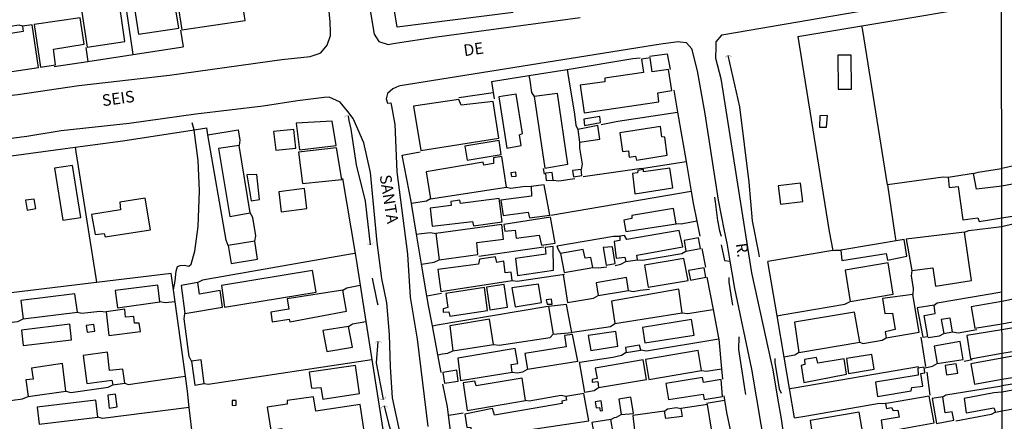
# Model space of a CAD drawing. Units: millimetres. Extents: x 182552 to 366721, y 1671509 to 3345045.
# Drawn here: x 183877 to 184090, y 1672243 to 1672331 of the extents above; entities that cross this region are included whole.
import ezdxf
from ezdxf.enums import TextEntityAlignment as Align

# ---------------------------------------------------------------- set-up
doc = ezdxf.new("R2010")
doc.units = ezdxf.units.MM
doc.header["$LTSCALE"] = 10
doc.header["$MEASUREMENT"] = 0
for name, color, linetype in [('V-BUEIRO', 5, 'Continuous'), ('V-EDIFICACAO', 2, 'Continuous'), ('V-LOTE', 1, 'Continuous'), ('V-NOME_DOS_LOGRADOUROS', 7, 'Continuous'), ('V-QUADRA', 2, 'Continuous'), ('V-VALETA', 173, 'Continuous'), ('X-LIMITE_1000', 7, 'Continuous')]:
    doc.layers.add(name, color=color, linetype=linetype)
doc.styles.get("Standard").update_dxf_attribs({"font": 'ARIAL.TTF'})

# ---------------------------------------------------------------- blocks, each defined once
blk = doc.blocks.new('305')
at = {"color": 0, "linetype": 'ByBlock', "lineweight": -2, "const_width": 0.05}
blk.add_lwpolyline([(0.73, 0.39, 0.60863), (-0.73, 0.38)], format="xyb", dxfattribs=at)

msp = doc.modelspace()

# ---------------------------------------------------------------- linework, layer by layer
at = {"layer": 'V-EDIFICACAO'}
for points in [[(183888.67, 1672344.98), (183891.79, 1672324.54), (183899.9, 1672325.8), (183898.248, 1672337.425), (183896.56, 1672337.34), (183895.56, 1672344.19), (183890.7, 1672343.5), (183890.44, 1672345.28), (183888.67, 1672344.98)], [(183911.31, 1672334.22), (183912.31, 1672328.31), (183925.98, 1672330.31), (183925.16, 1672336.17), (183911.31, 1672334.22)], [(183902.12, 1672332.48), (183902.9, 1672327.4), (183911.66, 1672328.66), (183910.71, 1672334.39), (183908.02, 1672334.04), (183908.02, 1672333.35), (183902.12, 1672332.48)], [(183869.27, 1672326.58), (183869.27, 1672326.58), (183870.53, 1672318.55), (183881.2, 1672320.16), (183879.81, 1672329.36), (183877.73, 1672329.1), (183877.9, 1672327.92), (183869.27, 1672326.58), (183869.27, 1672326.58)], [(183880.29, 1672329.49), (183881.68, 1672320.24), (183884.89, 1672320.72), (183884.46, 1672324.15), (183891.1, 1672325.19), (183890.27, 1672330.92), (183880.29, 1672329.49)], [(184054.46, 1672322.85), (184054.5, 1672315.43), (184057.36, 1672315.47), (184057.32, 1672322.85), (184054.46, 1672322.85)], [(184011.85, 1672321.94), (184012.28, 1672319.03), (184003.91, 1672317.81), (184003.95, 1672317.03), (183998.62, 1672316.3), (183999.48, 1672310.31), (184015.62, 1672312.69), (184015.41, 1672314.65), (184018.44, 1672315.12), (184017.75, 1672319.68), (184014.19, 1672319.2), (184013.76, 1672322.2), (184011.85, 1672321.94)], [(183984.73, 1672314.34), (183980.96, 1672313.74), (183982.69, 1672302.67), (183985.82, 1672303.23), (183985.47, 1672305.53), (183986.12, 1672305.84), (183984.73, 1672314.34)], [(183988.64, 1672313.87), (183988.64, 1672313.87), (183990.94, 1672298.33), (183995.92, 1672299.16), (183993.67, 1672314.52), (183988.64, 1672313.87), (183988.64, 1672313.87)], [(183972.8, 1672311.96), (183972.28, 1672313.21), (183962.51, 1672311.78), (183964.08, 1672302.15), (183980.96, 1672304.8), (183979.74, 1672312.78), (183972.8, 1672311.96)], [(183937.04, 1672308.05), (183937.78, 1672302.28), (183945.72, 1672303.19), (183944.86, 1672308.53), (183937.04, 1672308.05)], [(183999.4, 1672308.96), (183999.53, 1672307.57), (184003, 1672308.22), (184002.82, 1672309.48), (183999.4, 1672308.96)], [(184050.55, 1672309.66), (184050.47, 1672307.23), (184051.98, 1672307.18), (184052.16, 1672309.74), (184050.55, 1672309.66)], [(183932.14, 1672306.27), (183932.14, 1672306.27), (183932.62, 1672302.24), (183937, 1672302.67), (183936.57, 1672306.71), (183932.14, 1672306.27), (183932.14, 1672306.27)], [(183998.09, 1672306.66), (183998.09, 1672306.66), (183998.44, 1672303.97), (184002.87, 1672304.62), (184002.43, 1672307.53), (183998.09, 1672306.66), (183998.09, 1672306.66)], [(184007.16, 1672305.93), (184007.77, 1672301.93), (184009.03, 1672302.06), (184009.2, 1672300.67), (184010.59, 1672300.89), (184010.81, 1672300.02), (184017.45, 1672301.11), (184016.97, 1672305.06), (184016.27, 1672305.1), (184015.97, 1672307.31), (184007.16, 1672305.93)], [(183973.58, 1672303.1), (183974.1, 1672300.07), (183981.48, 1672301.24), (183981.04, 1672304.32), (183973.58, 1672303.1)], [(183920.25, 1672302.54), (183922.68, 1672287.83), (183927.11, 1672288.61), (183924.68, 1672303.23), (183920.25, 1672302.54)], [(183937.57, 1672301.8), (183938.43, 1672294.99), (183946.94, 1672295.86), (183945.77, 1672302.71), (183937.57, 1672301.8)], [(183977.7, 1672298.94), (183977.573, 1672299.57), (183965.25, 1672297.51), (183966.16, 1672291.65), (183982.65, 1672294.17), (183981.61, 1672300.85), (183979.83, 1672300.54), (183979.83, 1672299.29), (183977.7, 1672298.94)], [(183884.67, 1672298.29), (183886.5, 1672287.01), (183890.4, 1672287.61), (183888.58, 1672298.9), (183884.67, 1672298.29)], [(183983.584, 1672297.272), (183983.73, 1672296.47), (183984.73, 1672296.6), (183984.657, 1672297.409), (183983.584, 1672297.272)], [(183991.07, 1672297.2), (183991.24, 1672295.6), (183992.76, 1672295.69), (183992.54, 1672297.33), (183991.07, 1672297.2)], [(183996.92, 1672297.81), (183997.14, 1672296.42), (183998.96, 1672296.68), (183998.83, 1672298.03), (183996.92, 1672297.81)], [(184012.33, 1672297.51), (184012.28, 1672297.98), (184011.07, 1672297.81), (184011.02, 1672297.29), (184009.9, 1672297.16), (184010.46, 1672292.73), (184018.7, 1672294.04), (184018.05, 1672298.33), (184012.33, 1672297.51)], [(183926.33, 1672296.86), (183927.28, 1672291.22), (183929.1, 1672291.52), (183928.5, 1672296.94), (183926.33, 1672296.86)], [(184041.53, 1672294.47), (184042, 1672290.52), (184046.82, 1672291.04), (184046.34, 1672295.08), (184041.53, 1672294.47)], [(184089.93, 1672294.4), (184084.47, 1672293.74), (184083.85, 1672297.11), (184078.37, 1672296.28), (184078.58, 1672294.09), (184080.5, 1672294.33), (184081.53, 1672287.07), (184084.78, 1672287.55), (184085.03, 1672286.74), (184089.94, 1672287.52), (184095.85, 1672288.48), (184094.59, 1672295.23)], [(183933.31, 1672293.17), (183933.83, 1672288.83), (183939.39, 1672289.52), (183938.82, 1672293.91), (183933.31, 1672293.17)], [(183981.43, 1672291.35), (183981.87, 1672288.01), (183987.29, 1672288.79), (183987.64, 1672287.53), (183992.02, 1672288.14), (183990.8, 1672294.69), (183987.94, 1672294.3), (183988.07, 1672292.26), (183981.43, 1672291.35)], [(183878.38, 1672291.35), (183878.73, 1672289.22), (183880.64, 1672289.52), (183880.29, 1672291.61), (183878.38, 1672291.35)], [(183892.7, 1672288.27), (183893.48, 1672283.88), (183895.43, 1672284.14), (183895.69, 1672283.41), (183905.46, 1672284.92), (183904.33, 1672291.82), (183898.86, 1672290.96), (183898.99, 1672289.26), (183892.7, 1672288.27)], [(183972.67, 1672290.61), (183972.54, 1672291.35), (183970.59, 1672291.04), (183970.63, 1672290.22), (183966.07, 1672289.65), (183966.51, 1672285.71), (183975.27, 1672286.75), (183975.49, 1672285.79), (183981.653, 1672286.684), (183981.653, 1672286.684), (183981.034, 1672291.689), (183972.67, 1672290.61)], [(184009.81, 1672288.05), (184009.81, 1672287.35), (184008.03, 1672287.01), (184008.46, 1672284.53), (184019.36, 1672286.23), (184018.79, 1672289.52), (184009.81, 1672288.05)], [(183982.08, 1672286.1), (183982.3, 1672284.66), (183984.51, 1672284.88), (183984.73, 1672283.1), (183989.72, 1672283.75), (183990.24, 1672281.63), (183993.15, 1672282.02), (183992.15, 1672287.7), (183982.08, 1672286.1)], [(183967.33, 1672284.14), (183967.33, 1672284.14), (183968.07, 1672278.42), (183976.4, 1672279.54), (183976.23, 1672282.19), (183981.95, 1672282.93), (183981.65, 1672286.05), (183967.33, 1672284.14), (183967.33, 1672284.14)], [(184008.68, 1672282.8), (184008.2, 1672283.71), (184007.21, 1672283.58), (184007.21, 1672282.62), (184005.95, 1672282.41), (184006.38, 1672278.81), (184008.25, 1672279.02), (184008.46, 1672278.03), (184010.98, 1672278.42), (184010.85, 1672279.46), (184020.83, 1672281.24), (184020.05, 1672284.79), (184008.68, 1672282.8)], [(184069.25, 1672282.93), (184070.43, 1672276.07), (184075.02, 1672276.68), (184075.59, 1672272.69), (184083.36, 1672273.9), (184081.84, 1672284.4), (184069.25, 1672282.93)], [(183922.29, 1672281.54), (183922.29, 1672281.54), (183922.99, 1672277.63), (183928.67, 1672278.59), (183928.11, 1672282.49), (183922.29, 1672281.54), (183922.29, 1672281.54)], [(184021.13, 1672282.62), (184021.48, 1672280.28), (184024.65, 1672280.85), (184024.22, 1672283.19), (184021.13, 1672282.62)], [(184055.11, 1672280.5), (184055.11, 1672280.5), (184055.11, 1672280.5), (184055.11, 1672280.5), (184055.28, 1672278.29), (184064.91, 1672279.76), (184065.18, 1672278.33), (184069.38, 1672279.2), (184068.82, 1672282.84)], [(183984.56, 1672278.72), (183984.99, 1672274.99), (183992.84, 1672276.16), (183992.76, 1672281.32), (183990.98, 1672281.06), (183991.15, 1672279.63), (183984.56, 1672278.72)], [(183994.32, 1672279.8), (183994.32, 1672279.8), (183995.14, 1672275.68), (184001.35, 1672276.72), (184000.87, 1672278.94), (183999.66, 1672278.76), (183999.27, 1672280.67), (183994.32, 1672279.8), (183994.32, 1672279.8)], [(184003.6, 1672281.11), (184004.26, 1672277.29), (184006.16, 1672277.59), (184005.6, 1672281.24), (184003.6, 1672281.11)], [(183976.79, 1672278.59), (183976.53, 1672277.5), (183967.72, 1672276.29), (183968.37, 1672271.52), (183983.86, 1672273.9), (183983.65, 1672275.77), (183982.34, 1672275.6), (183982.04, 1672278.16), (183980.52, 1672277.85), (183980.22, 1672279.07), (183976.79, 1672278.59)], [(184012.54, 1672277.24), (184013.32, 1672272.47), (184021.96, 1672273.95), (184021.05, 1672278.68), (184012.54, 1672277.24)], [(183920.9, 1672272.82), (183921.51, 1672268.18), (183941.38, 1672271.43), (183940.56, 1672276.12), (183920.9, 1672272.82)], [(184022.05, 1672276.12), (184022.48, 1672274.03), (184025.82, 1672274.64), (184025.47, 1672276.68), (184022.05, 1672276.12)], [(184055.98, 1672276.2), (184057.1, 1672269.39), (184066.39, 1672270.95), (184065.35, 1672277.77), (184055.98, 1672276.2)], [(184002.09, 1672273.43), (184002.52, 1672270.69), (184009.07, 1672271.73), (184008.64, 1672274.55), (184002.09, 1672273.43)], [(183897.82, 1672271.73), (183898.34, 1672268), (183907.54, 1672269.3), (183907.06, 1672272.91), (183897.82, 1672271.73)], [(183916.13, 1672271), (183915.74, 1672273.51), (183912.1, 1672272.86), (183912.92, 1672266.74), (183921.08, 1672268.13), (183920.56, 1672271.73), (183916.13, 1672271)], [(183935.09, 1672269.95), (183935.48, 1672267.7), (183931.58, 1672267.05), (183931.84, 1672264.97), (183935.53, 1672265.57), (183935.673, 1672264.931), (183947.98, 1672267.31), (183947.15, 1672271.82), (183935.09, 1672269.95)], [(183969.5, 1672271.13), (183969.89, 1672268.05), (183968.89, 1672267.79), (183968.89, 1672267.09), (183970.11, 1672267.13), (183970.37, 1672266.18), (183978.53, 1672267.44), (183977.83, 1672272.43), (183969.5, 1672271.13)], [(183978.27, 1672272.47), (183979.05, 1672267.57), (183982.86, 1672268.18), (183982.13, 1672273.08), (183978.27, 1672272.47)], [(183983.78, 1672272.34), (183984.47, 1672268.22), (183990.2, 1672269.13), (183989.55, 1672273.17), (183983.78, 1672272.34)], [(184005.38, 1672269.48), (184006.12, 1672264.57), (184020.7, 1672266.92), (184019.96, 1672272.04), (184005.38, 1672269.48)], [(184089.96, 1672269.41), (184083.32, 1672268.21), (184084.11, 1672263.56), (184084.11, 1672263.56), (184089.97, 1672264.51), (184098.86, 1672266.16), (184097.79, 1672272.84), (184092.77, 1672272.05), (184093.15, 1672270.06), (184089.97, 1672269.41)], [(183877.38, 1672269.56), (183877.86, 1672265.62), (183889.66, 1672267.09), (183889.1, 1672271.04), (183877.38, 1672269.56)], [(183991.24, 1672269.74), (183991.41, 1672268.78), (183992.54, 1672268.83), (183992.37, 1672269.91), (183991.24, 1672269.74)], [(184064.09, 1672270.04), (184064.61, 1672266.79), (184066.3, 1672266.87), (184066.87, 1672263.32), (184064.7, 1672262.8), (184064.87, 1672261.49), (184072.07, 1672262.75), (184070.69, 1672270.87), (184064.09, 1672270.04)], [(183895.87, 1672267.13), (183895.87, 1672267.13), (183896.48, 1672261.97), (183903.33, 1672262.84), (183903.03, 1672264.7), (183902.03, 1672264.7), (183901.86, 1672266.14), (183900.08, 1672266.01), (183899.95, 1672267.74), (183895.87, 1672267.13), (183895.87, 1672267.13)], [(183991.76, 1672268.26), (183992.71, 1672262.27), (183996.79, 1672262.62), (183995.66, 1672268.74), (183991.76, 1672268.26)], [(184071.64, 1672268), (184072.81, 1672261.67), (184073.9, 1672261.8), (184073.16, 1672266.35), (184075.55, 1672266.79), (184075.28, 1672268.61), (184071.64, 1672268)], [(183978.96, 1672265.53), (183970.32, 1672264.1), (183971.02, 1672258.67), (183979.83, 1672260.06), (183978.96, 1672265.53)], [(184012.11, 1672263.71), (184012.59, 1672260.41), (184023.26, 1672262.1), (184022.7, 1672265.44), (184012.11, 1672263.71)], [(184045, 1672264.88), (184046, 1672258.28), (184059.19, 1672260.54), (184058.06, 1672267.09), (184045, 1672264.88)], [(184076.85, 1672265.44), (184077.37, 1672262.45), (184079.28, 1672262.8), (184078.8, 1672265.75), (184076.85, 1672265.44)], [(184089.97, 1672263.23), (184082.38, 1672262), (184083.19, 1672256.91), (184089.98, 1672258.14), (184103.65, 1672260.34), (184102.78, 1672265.45), (184089.98, 1672263.23)], [(183877.51, 1672263.14), (183877.9, 1672259.8), (183888.36, 1672261.06), (183887.97, 1672264.44), (183877.51, 1672263.14)], [(183891.57, 1672264.14), (183891.75, 1672262.71), (183893.39, 1672262.97), (183893.22, 1672264.36), (183891.57, 1672264.14)], [(183942.86, 1672263.06), (183943.68, 1672258.54), (183949.24, 1672259.45), (183948.37, 1672263.97), (183942.86, 1672263.06)], [(183986.6, 1672258.07), (183987.16, 1672254.68), (183998.05, 1672256.46), (183996.92, 1672262.23), (183995.23, 1672261.97), (183995.58, 1672259.54), (183986.6, 1672258.07)], [(184000.35, 1672261.97), (184000.91, 1672258.76), (184006.73, 1672259.71), (184006.3, 1672262.88), (184000.35, 1672261.97)], [(183972.06, 1672257.11), (183972.67, 1672252.25), (183983.86, 1672254.07), (183983.65, 1672255.68), (183985.08, 1672255.94), (183984.51, 1672259.19), (183972.06, 1672257.11)], [(184008.38, 1672259.41), (184008.55, 1672258.28), (184011.72, 1672258.8), (184011.46, 1672259.93), (184008.38, 1672259.41)], [(184012.76, 1672256.81), (184013.45, 1672252.47), (184024.87, 1672254.42), (184024.17, 1672258.76), (184012.76, 1672256.81)], [(184075.33, 1672259.71), (184075.98, 1672255.9), (184081.58, 1672256.76), (184080.93, 1672260.67), (184075.33, 1672259.71)], [(183890.92, 1672257.68), (183891.7, 1672251.56), (183897.13, 1672252.3), (183897.3, 1672251.3), (183899.9, 1672251.64), (183899.51, 1672254.73), (183896.61, 1672254.42), (183896.17, 1672258.37), (183890.92, 1672257.68)], [(183914.35, 1672256.46), (183914.35, 1672256.46), (183915.09, 1672251.25), (183917.09, 1672251.56), (183916.43, 1672256.72), (183914.35, 1672256.46), (183914.35, 1672256.46)], [(184001.87, 1672254.94), (184002.3, 1672252.69), (184001.18, 1672252.43), (184001.18, 1672251.9), (184002.39, 1672252.03), (184002.56, 1672250.69), (184012.98, 1672252.43), (184012.24, 1672256.72), (184001.87, 1672254.94)], [(184050.08, 1672255.98), (184049.82, 1672257.24), (184047.17, 1672256.76), (184047.3, 1672255.68), (184046.47, 1672255.51), (184047.08, 1672251.82), (184056.32, 1672253.64), (184055.8, 1672256.94), (184050.08, 1672255.98)], [(184056.28, 1672256.98), (184056.76, 1672253.73), (184062.31, 1672254.68), (184061.79, 1672257.89), (184056.28, 1672256.98)], [(184089.98, 1672257.07), (184083.26, 1672255.87), (184084.07, 1672251.42), (184089.99, 1672252.51), (184099.69, 1672254.08), (184098.96, 1672258.74), (184089.99, 1672257.07)], [(183879.73, 1672254.94), (183880.03, 1672252.51), (183878.47, 1672252.38), (183878.95, 1672248.74), (183887.15, 1672249.91), (183886.41, 1672255.9), (183879.73, 1672254.94)], [(183939.87, 1672254.03), (183940.34, 1672250.56), (183942.38, 1672250.73), (183942.82, 1672248.22), (183950.8, 1672249.43), (183949.93, 1672255.51), (183939.87, 1672254.03)], [(184062.57, 1672251.86), (184063.05, 1672248.78), (184070.34, 1672250), (184070.47, 1672250.69), (184072.81, 1672251.04), (184072.42, 1672253.73), (184073.25, 1672253.9), (184073.12, 1672255.12), (184071.73, 1672254.9), (184071.86, 1672253.42), (184062.57, 1672251.86)], [(184077.67, 1672255.51), (184077.98, 1672253.47), (184080.4, 1672253.81), (184080.06, 1672255.85), (184077.67, 1672255.51)], [(183968.81, 1672253.94), (183969.2, 1672251.69), (183972.19, 1672252.12), (183971.89, 1672254.46), (183968.81, 1672253.94)], [(183976.05, 1672251.08), (183975.75, 1672252.12), (183973.23, 1672251.73), (183974.1, 1672245.74), (183986.77, 1672247.91), (183986.03, 1672252.77), (183976.05, 1672251.08)], [(184017.19, 1672251.6), (184017.75, 1672248.09), (184025.21, 1672249.3), (184025.43, 1672248.09), (184029.42, 1672248.74), (184029.12, 1672252.43), (184025.3, 1672251.77), (184025.08, 1672252.9), (184017.19, 1672251.6)], [(184089.99, 1672249.72), (184088.25, 1672249.55), (184081.82, 1672248.35), (184082.21, 1672245.25), (184088.26, 1672246.32), (184088.59, 1672245.35), (184090, 1672245.66), (184101.16, 1672247.65), (184100.51, 1672251.64), (184090, 1672249.72)], [(183896.22, 1672249.08), (183896.52, 1672246.26), (183898.25, 1672246.52), (183897.91, 1672249.3), (183896.22, 1672249.08)], [(183935.09, 1672247.91), (183935.09, 1672247.13), (183930.8, 1672246.48), (183931.58, 1672241.45), (183933.92, 1672241.79), (183934.48, 1672238.58), (183951.75, 1672241.23), (183950.89, 1672247), (183941.3, 1672245.57), (183940.78, 1672248.69), (183935.09, 1672247.91)], [(183980.04, 1672244.75), (183979.57, 1672246.13), (183973.62, 1672244.96), (183974.06, 1672242.1), (183974.88, 1672242.06), (183975.23, 1672239.76), (184000.44, 1672243.49), (183999.35, 1672249.39), (183995.49, 1672248.78), (183995.66, 1672247.96), (183994.62, 1672247.78), (183994.67, 1672247.22), (183980.04, 1672244.75)], [(184006.95, 1672248.17), (184007.51, 1672244.83), (184010.16, 1672245.09), (184009.59, 1672248.65), (184006.95, 1672248.17)], [(184064.78, 1672247.22), (184064.91, 1672246.46), (184064.96, 1672246.13), (184066.09, 1672246.35), (184066.39, 1672245.7), (184067.43, 1672245.83), (184067.74, 1672244.31), (184063.79, 1672243.66), (184064.18, 1672241.06), (184075.33, 1672243.05), (184074.24, 1672248.87), (184065.42, 1672247.33), (184064.78, 1672247.22)], [(184077.15, 1672248.69), (184077.15, 1672248.69), (184074.89, 1672248.35), (184075.81, 1672242.92), (184079.54, 1672243.62), (184079.23, 1672245.44), (184077.71, 1672245.22), (184077.15, 1672248.69), (184077.15, 1672248.69)], [(183880.9, 1672246.48), (183881.33, 1672242.75), (183894.05, 1672244.31), (183893.66, 1672247.96), (183880.9, 1672246.48)], [(183923.16, 1672247.91), (183923.16, 1672246.83), (183924.03, 1672246.91), (183924.03, 1672247.91), (183923.16, 1672247.91)], [(184001.87, 1672247.61), (184002.04, 1672246.31), (184002.78, 1672246.35), (184002.91, 1672245.66), (184003.43, 1672245.74), (184003.13, 1672247.83), (184001.87, 1672247.61)], [(184020.44, 1672246.18), (184020.44, 1672246.18), (184020.66, 1672244.44), (184017.19, 1672244.01), (184016.88, 1672245.57), (184010.03, 1672244.62), (184010.461, 1672240.844), (184012.28, 1672241.14), (184012.93, 1672238.97), (184027.12, 1672241.27), (184026.17, 1672247.05), (184020.44, 1672246.18), (184020.44, 1672246.18)], [(184048.409, 1672243.538), (184048.409, 1672243.538), (184049.16, 1672238.67), (184059.88, 1672240.36), (184059.06, 1672245.4), (184048.409, 1672243.538), (184048.409, 1672243.538)], [(184001.09, 1672243.1), (184002.17, 1672237.33), (184009.03, 1672238.37), (184008.51, 1672241.23), (184005.77, 1672240.88), (184005.25, 1672243.75), (184001.09, 1672243.1)]]:
    msp.add_lwpolyline(points, close=True, dxfattribs=at)
at = {"layer": 'V-LOTE'}
for points in [[(183901.72, 1672322.96), (183901.57, 1672323.96), (183898.56, 1672344.58), (183898.64, 1672345.67)], [(183984.06, 1672332.07), (183958.93, 1672328.86), (183957.23, 1672339.57), (183957.21, 1672339.68)], [(184059.66, 1672329.2), (184089.87, 1672334.24)], [(183877.73, 1672329.1), (183877.02, 1672329.31), (183865.24, 1672327.62)], [(184045.76, 1672326.89), (184059.66, 1672329.2)], [(184065.16, 1672294.66), (184059.83, 1672328.16), (184059.66, 1672329.2)], [(183911.95, 1672328.27), (183912.56, 1672324.6)], [(184045.76, 1672326.89), (184052.53, 1672284.55), (184053.35, 1672280.43)], [(183891.5, 1672324.51), (183891.91, 1672321.47)], [(183891.91, 1672321.47), (183901.72, 1672322.96)], [(183901.72, 1672322.96), (183912.56, 1672324.6)], [(184013.65, 1672322.57), (184017.46, 1672323.13), (184018.06, 1672319.72)], [(183884.58, 1672320.36), (183891.91, 1672321.47)], [(183995.76, 1672319.74), (184010.02, 1672322.06), (184011.56, 1672322.2)], [(183987.5, 1672318.4), (183995.76, 1672319.74)], [(183995.76, 1672319.74), (183995.92, 1672318.73), (183997.36, 1672310.03), (183997.65, 1672307.6), (183998.09, 1672306.66)], [(183979.4, 1672317.09), (183987.5, 1672318.4)], [(183979.4, 1672317.09), (183979.99, 1672313.33)], [(183987.5, 1672318.4), (183987.67, 1672317.35), (183988.08, 1672314.75), (183988.64, 1672313.87)], [(183972.31, 1672313.65), (183979.75, 1672314.68)], [(184018.86, 1672315.24), (184019.69, 1672310.46)], [(184003.11, 1672307.75), (184006.73, 1672308.47), (184019.69, 1672310.46)], [(184019.69, 1672310.46), (184021.54, 1672299.76)], [(183889.18, 1672302.84), (183899.5, 1672304.24), (183914.94, 1672306.61)], [(183914.94, 1672306.61), (183917.66, 1672307.03)], [(183917.92, 1672305.52), (183917.66, 1672307.03)], [(183917.92, 1672305.52), (183924.47, 1672306.64)], [(183924.47, 1672306.64), (183924.82, 1672304.38), (183924.68, 1672303.23)], [(183922.29, 1672281.54), (183921.85, 1672282.68), (183917.92, 1672305.52)], [(183998.44, 1672303.97), (183998.42, 1672302.65), (183998.99, 1672299.16), (183998.83, 1672298.03)], [(183871.82, 1672270.85), (183868.25, 1672300.02), (183889.18, 1672302.84)], [(183889.18, 1672302.84), (183889.34, 1672301.84), (183893.63, 1672274.51), (183893.79, 1672273.49)], [(183960.04, 1672301.12), (183963.9, 1672301.85)], [(183962.03, 1672290.63), (183962.02, 1672290.72), (183960.04, 1672301.12)], [(184011.86, 1672298.26), (184021.54, 1672299.76)], [(184021.54, 1672299.76), (184022.67, 1672293.26)], [(184097.14, 1672299.79), (184089.93, 1672298.23)], [(183990.55, 1672298.23), (183990.8, 1672296.97)], [(184011.86, 1672298.26), (183999.25, 1672296.41)], [(184083.85, 1672297.11), (184084.85, 1672297.44), (184089.92, 1672298.23)], [(184089.92, 1672298.23), (184089.93, 1672298.23)], [(183947.07, 1672296.08), (183949.84, 1672279.82)], [(183992.76, 1672295.69), (183993.98, 1672295.52), (183997.42, 1672296.05)], [(184078.37, 1672296.28), (184077.23, 1672296.38), (184065.16, 1672294.66)], [(183982.65, 1672294.17), (183983.59, 1672293.99), (183986.65, 1672294.39), (183987.94, 1672294.3)], [(184022.67, 1672293.26), (183992.27, 1672288.03)], [(184022.67, 1672293.26), (184023.11, 1672290.72), (184023.88, 1672286.77)], [(184065.16, 1672294.66), (184066.79, 1672283.83), (184066.99, 1672282.53)], [(183966.16, 1672291.65), (183965.28, 1672291.13), (183962.03, 1672290.63)], [(183963.15, 1672283.98), (183962.03, 1672290.63)], [(183928.11, 1672282.49), (183928.33, 1672283.64), (183927.66, 1672287.61), (183927.11, 1672288.61)], [(184023.88, 1672286.77), (184020.47, 1672286.12), (184019.36, 1672286.23)], [(184023.88, 1672286.77), (184024.51, 1672283.56)], [(184089.94, 1672285.68), (184098.01, 1672287.6)], [(184081.84, 1672284.4), (184082.81, 1672284.78), (184089.94, 1672285.68)], [(183963.15, 1672283.98), (183964.18, 1672284.1), (183966.16, 1672284.34), (183967.33, 1672284.14)], [(183964.23, 1672277.51), (183963.15, 1672283.98)], [(183993.56, 1672281.45), (184005.84, 1672283.57), (184007.21, 1672283.58)], [(183976.64, 1672279.19), (183990.71, 1672281.26)], [(183993.56, 1672281.45), (183993.72, 1672280.83), (183994.32, 1672279.8)], [(184010.98, 1672278.42), (184012.12, 1672278.36), (184020.63, 1672279.82), (184021.48, 1672280.28)], [(184024.98, 1672280.89), (184025.75, 1672276.84)], [(184053.35, 1672280.43), (184039.27, 1672278.04)], [(184053.35, 1672280.43), (184053.77, 1672280.52), (184055.11, 1672280.5)], [(183949.84, 1672279.82), (183948.83, 1672279.64), (183916.77, 1672274.03), (183915.74, 1672273.51)], [(183949.84, 1672279.82), (183950.14, 1672278.04), (183950.94, 1672272.91)], [(183964.23, 1672277.51), (183966.98, 1672277.94), (183968.07, 1672278.42)], [(184006.14, 1672277.15), (184007.43, 1672277.44), (184008.46, 1672278.03)], [(184041.28, 1672266.26), (184039.27, 1672278.04)], [(183965.39, 1672270.62), (183964.23, 1672277.51)], [(184001.35, 1672276.72), (184002.52, 1672276.67), (184004.35, 1672276.9)], [(184070.43, 1672276.07), (184070.35, 1672274.93), (184070.74, 1672272.16), (184070.69, 1672270.87)], [(183910.45, 1672271.89), (183909.96, 1672275.43), (183893.79, 1672273.49)], [(183983.86, 1672273.9), (183984.93, 1672273.77), (183995.2, 1672275.3)], [(183994.89, 1672275.25), (183995.86, 1672269.14)], [(184026.06, 1672274.63), (184027.4, 1672267.66)], [(183893.79, 1672273.49), (183872.89, 1672270.98), (183871.82, 1672270.85)], [(183910.81, 1672269.31), (183910.45, 1672271.89)], [(183947.15, 1672271.82), (183948.04, 1672272.35), (183950.94, 1672272.91)], [(183950.94, 1672272.91), (183952.16, 1672265.05)], [(184009.07, 1672271.73), (184010.1, 1672271.54), (184011.6, 1672271.85), (184013.59, 1672272.04)], [(183965.39, 1672270.62), (183968.57, 1672271.15)], [(183966.56, 1672264.13), (183965.74, 1672268.53), (183965.39, 1672270.62)], [(183995.86, 1672269.14), (184001.5, 1672270.13), (184002.52, 1672270.69)], [(184075.28, 1672268.61), (184075.92, 1672269.06), (184089.96, 1672271.5)], [(183910.81, 1672269.31), (183908.65, 1672269.07), (183907.54, 1672269.3)], [(183913.05, 1672253.17), (183910.81, 1672269.31)], [(183966.56, 1672264.13), (183967.58, 1672264.3), (183991.61, 1672268.38)], [(184020.7, 1672266.92), (184021.91, 1672266.79), (184026.4, 1672267.5), (184027.4, 1672267.66)], [(184027.4, 1672267.66), (184028.59, 1672261.48), (184028.62, 1672261.19)], [(184041.28, 1672266.26), (184042.33, 1672266.45), (184055.91, 1672268.83), (184057.1, 1672269.39)], [(183872.6, 1672264.51), (183873.65, 1672264.65), (183876.72, 1672265.07), (183877.86, 1672265.62)], [(183889.66, 1672267.09), (183890.63, 1672266.81), (183894.48, 1672267.26), (183895.87, 1672267.13)], [(183914.35, 1672256.46), (183913.87, 1672257.41), (183912.75, 1672265.58), (183912.92, 1672266.74)], [(184042.8, 1672257.32), (184041.28, 1672266.26)], [(183948.37, 1672263.97), (183949.27, 1672264.54), (183952.16, 1672265.05)], [(183952.16, 1672265.05), (183956.02, 1672240.2)], [(183967.74, 1672257.82), (183966.56, 1672264.13)], [(183996.96, 1672262.74), (184005.14, 1672263.97), (184006.12, 1672264.57)], [(184079.28, 1672262.8), (184080.51, 1672262.55), (184084.53, 1672263.27)], [(183979.83, 1672260.06), (183981.07, 1672259.92), (183992.07, 1672261.59), (183992.71, 1672262.27)], [(184028.62, 1672261.19), (184012.99, 1672258.58), (184011.72, 1672258.8)], [(184028.62, 1672261.19), (184029.22, 1672254.8)], [(184059.19, 1672260.54), (184059.85, 1672260.26), (184064.03, 1672261.01), (184064.87, 1672261.49)], [(184073.52, 1672255.29), (184072.48, 1672261.65)], [(184074.03, 1672261.53), (184076.47, 1672261.94), (184077.37, 1672262.45)], [(183917.09, 1672251.56), (183918, 1672251.41), (183953.44, 1672256.78)], [(183967.74, 1672257.82), (183968.76, 1672257.99), (183969.92, 1672258.19), (183971.02, 1672258.67)], [(183968.46, 1672253.95), (183967.74, 1672257.82)], [(184008.55, 1672258.28), (184007.54, 1672257.66), (184005.65, 1672257.25), (183998.55, 1672256.15)], [(184046, 1672258.28), (184045.1, 1672257.74), (184043.87, 1672257.51), (184042.8, 1672257.32)], [(184043.97, 1672250.5), (184042.8, 1672257.32)], [(184083.57, 1672256.69), (184081.82, 1672256.35)], [(183983.86, 1672254.07), (183984.95, 1672253.89), (183986.17, 1672254.11), (183987.16, 1672254.68)], [(183998.41, 1672256.27), (183999.54, 1672249.62)], [(184024.87, 1672254.42), (184025.99, 1672254.23), (184029.22, 1672254.8)], [(184029.22, 1672254.8), (184029.43, 1672252.56)], [(184043.97, 1672250.5), (184044.98, 1672250.67), (184071.88, 1672255.28)], [(184073.33, 1672254.96), (184074.93, 1672255.34), (184075.98, 1672255.9)], [(183899.9, 1672251.64), (183900.63, 1672251.38), (183912, 1672253.02), (183913.05, 1672253.17)], [(183913.89, 1672246.4), (183913.5, 1672249.93), (183913.05, 1672253.17)], [(184073.73, 1672254.04), (184074.39, 1672249.05)], [(184103.93, 1672253.33), (184102.87, 1672253.16), (184089.99, 1672251.1)], [(183887.15, 1672249.91), (183888.24, 1672249.67), (183896.31, 1672250.81), (183897.3, 1672251.3)], [(183970.09, 1672244.74), (183969.86, 1672246.54), (183968.85, 1672251.43)], [(183999.53, 1672249.72), (184001.6, 1672250.06), (184002.56, 1672250.69)], [(184045.05, 1672244.14), (184043.97, 1672250.5)], [(184077.15, 1672248.69), (184077.81, 1672249.15), (184089.99, 1672251.1)], [(183874.64, 1672247.8), (183875.65, 1672247.95), (183877.77, 1672248.26), (183878.95, 1672248.74)], [(183995.49, 1672248.78), (183994.49, 1672248.97), (183987.54, 1672247.75), (183986.77, 1672247.91)], [(184029.72, 1672248.94), (184029.88, 1672247.98)], [(183913.89, 1672246.4), (183895.09, 1672244), (183894.05, 1672244.31)], [(183914.63, 1672239.71), (183913.89, 1672246.4)], [(184016.88, 1672245.57), (184017.52, 1672246.06), (184019.45, 1672246.36), (184020.44, 1672246.18)], [(184025.99, 1672247.35), (184029.88, 1672247.98)], [(184029.88, 1672247.98), (184030.32, 1672245.32), (184031.08, 1672241.53)], [(184047.68, 1672244.59), (184063.42, 1672247.29), (184064.78, 1672247.22)], [(183970.09, 1672244.74), (183971.09, 1672244.89), (183973.27, 1672245.22)], [(183970.87, 1672238.58), (183970.87, 1672238.59), (183970.09, 1672244.74)], [(184005.25, 1672243.75), (184006.06, 1672244.24), (184006.48, 1672244.31), (184007.51, 1672244.83)], [(184045.05, 1672244.14), (184047.68, 1672244.59)], [(184088.59, 1672245.35), (184087.68, 1672244.87), (184080.03, 1672243.45)]]:
    msp.add_lwpolyline(points, dxfattribs=at)
at = {"layer": 'V-QUADRA'}
for points in [[(183857.01, 1672359.31), (183863.24, 1672316.2), (183863.37, 1672315.31), (183864.3, 1672313.99), (183866.4, 1672313.13), (183867.84, 1672313.29), (183876.74, 1672314.26), (183889.92, 1672316.2), (183909.63, 1672318.5), (183933.91, 1672321.9), (183940.09, 1672322.56), (183941.79, 1672323.1), (183942.42, 1672323.3), (183943.78, 1672324.97), (183944.48, 1672327.11), (183944.46, 1672327.84), (183944.4, 1672330.02), (183943.9, 1672335.46)], [(183952.36, 1672336.96), (183953.72, 1672328.63), (183953.92, 1672327.39), (183954.97, 1672325.8), (183956.95, 1672325.14), (183958.08, 1672325.32), (183967.5, 1672326.81), (183998.6, 1672330.97)], [(184066.43, 1672333.53), (184029.7, 1672327.25), (184029.22, 1672327.17), (184028.02, 1672325.7), (184027.98, 1672324.65), (184027.9, 1672322.13), (184029.1, 1672317.72), (184035.7, 1672275.61), (184039.97, 1672256.13), (184040.32, 1672254.53), (184041.37, 1672248.4), (184042.14, 1672243.95), (184045.2, 1672222.76), (184047.1, 1672212.07), (184050.05, 1672194.02), (184051.49, 1672185.22), (184052.38, 1672179.76), (184053.19, 1672168.87), (184054.43, 1672158.14), (184058.66, 1672136.56), (184061.03, 1672125.6), (184066.81, 1672103.55)], [(184043.79, 1672207.15), (184035.81, 1672254.72), (184032.09, 1672272.23), (184031.52, 1672275.6), (184031.08, 1672278.16), (184030.42, 1672282.03), (184029.89, 1672284.69), (184028.56, 1672291.37), (184025.65, 1672310.11), (184024.02, 1672319.41), (184022.88, 1672323.95), (184022.82, 1672324.21), (184021.65, 1672325.49), (184020.28, 1672325.66), (184019.83, 1672325.72), (184016.1, 1672325.18), (183959.58, 1672316.16), (183959.33, 1672316.12), (183958.01, 1672315.54), (183956.85, 1672314.53), (183956.54, 1672313.33), (183956.85, 1672312.4), (183957.55, 1672312.48), (183957.69, 1672311.72), (183958.44, 1672307.75), (183958.87, 1672297.48), (183961.16, 1672279.62), (183961.78, 1672270.28), (183963.25, 1672261.18), (183965.58, 1672242.27)], [(183962.87, 1672225.67), (183957.91, 1672248.49), (183957.48, 1672255.23), (183957.29, 1672262.2), (183956.67, 1672269.1), (183955.62, 1672274.37), (183954.57, 1672282.16), (183953.17, 1672297.35), (183951.7, 1672303.78), (183949.37, 1672309.11), (183948.26, 1672310.57), (183948.22, 1672310.62), (183946.62, 1672312.65), (183944.17, 1672313.73), (183943.1, 1672313.6), (183937.34, 1672312.92), (183929.93, 1672311.76), (183915.28, 1672309.98), (183900.86, 1672308), (183886.12, 1672306.38), (183878.71, 1672305.18), (183869.07, 1672303.91)]]:
    msp.add_lwpolyline(points, dxfattribs=at)
at = {"layer": 'V-VALETA'}
for points in [[(184037.3, 1672279.91), (184035.92, 1672286.9), (184035.18, 1672295.26), (184033.16, 1672311.63), (184030.69, 1672322.75)], [(183914.94, 1672306.61), (183914.5, 1672308.11)], [(183953.17, 1672281.67), (183952.09, 1672291.14), (183950.11, 1672299), (183948.95, 1672306.75), (183948.57, 1672308.62), (183948.415, 1672309.595)], [(183910.45, 1672271.89), (183910.84, 1672273.89), (183911.05, 1672275.99), (183911.36, 1672276.96), (183911.9, 1672277.19), (183912.87, 1672277.23), (183913.76, 1672277.04), (183914.31, 1672277.5), (183915.09, 1672280.33), (183915.78, 1672285.67), (183916.13, 1672293.38), (183915.82, 1672299.93), (183914.97, 1672306.52), (183914.94, 1672306.61)], [(184027.67, 1672292.019), (184027.82, 1672291), (184028.35, 1672286.96), (184028.77, 1672284.69), (184029.142, 1672283.521)], [(184029.16, 1672281.66), (184029.87, 1672278.24), (184031.08, 1672278.16)], [(184037.47, 1672279.08), (184037.3, 1672279.91)], [(183953.5, 1672274.43), (183954.55, 1672269.47)], [(184030.826, 1672274.598), (184030.84, 1672273.6), (184031.44, 1672269.43)], [(183954.55, 1672269.47), (183954.72, 1672268.64)], [(184031.44, 1672269.43), (184031.57, 1672268.56)], [(184034.38, 1672250.07), (184033, 1672258.95), (184033.01, 1672261.71)], [(183954.76, 1672260.72), (183954.38, 1672256.08), (183955.91, 1672248.12)], [(184040.746, 1672257.034), (184040.79, 1672256.13), (184041.71, 1672250.4), (184042.14, 1672249.492)], [(184034.51, 1672249.2), (184034.38, 1672250.07)], [(183956.09, 1672246.72), (183957.03, 1672242.92), (183958.4, 1672238.19), (183960.16, 1672233.43), (183960.92, 1672230.93), (183961.02, 1672227.42), (183961.63, 1672224.46)]]:
    msp.add_lwpolyline(points, dxfattribs=at)
at = {"layer": 'X-LIMITE_1000'}
msp.add_line((184091.054, 1671512.66), (184087.06, 1674284.002), dxfattribs=at)

# ---------------------------------------------------------------- block references
at = {"layer": 'V-BUEIRO'}
for p, xscale, yscale, zscale, rotation in [((184030.73, 1672321.92), 0.9999970642009209, 0.9999970642009209, 0.9999970642009209, 3), ((184030.73, 1672321.92), 0.9999970642009209, 0.9999970642009209, 0.9999970642009209, 3), ((183948.3, 1672308.99), 0.9999970642009209, 0.9999970642009209, 0.9999970642009209, 3), ((183948.3, 1672308.99), 0.9999970642009209, 0.9999970642009209, 0.9999970642009209, 3), ((183953.01, 1672282.48), 0.999997114063524, 0.999997114063524, 0.999997114063524, 191), ((183953.01, 1672282.48), 0.999997114063524, 0.999997114063524, 0.999997114063524, 191), ((183954.9, 1672259.9), 0.999997726953751, 0.999997726953751, 0.999997726953751, 10), ((183954.9, 1672259.9), 0.999997726953751, 0.999997726953751, 0.999997726953751, 10), ((183955.69, 1672248.92), 0.99999745048153, 0.99999745048153, 0.99999745048153, 195), ((183955.69, 1672248.92), 0.99999745048153, 0.99999745048153, 0.99999745048153, 195), ((183956.23, 1672245.9), 0.999997726953751, 0.999997726953751, 0.999997726953751, 10), ((183956.23, 1672245.9), 0.999997726953751, 0.999997726953751, 0.999997726953751, 10)]:
    msp.add_blockref('305', p, dxfattribs=dict(at, xscale=xscale, yscale=yscale, zscale=zscale, rotation=rotation))

# ---------------------------------------------------------------- texts
at = {"layer": 'V-NOME_DOS_LOGRADOUROS'}
for s, height, rotation, p in [('DE', 2.5, 8, (183973.6, 1672321.81)), ('SEIS', 2.5, 8, (183895.26, 1672310.95)), ('SANTA', 2.4998, 279, (183954.36, 1672296.55)), ('R.', 2.4998, 278, (184031.52, 1672281.8))]:
    msp.add_text(s, height=height, rotation=rotation, dxfattribs=at).set_placement(p, align=Align.BOTTOM_LEFT)

doc.saveas('drawing.dxf')
